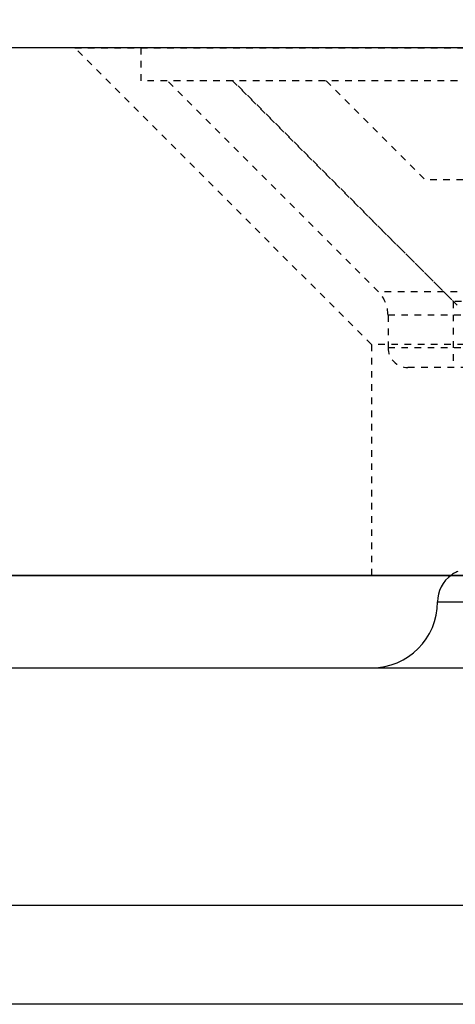
# Model space of a CAD drawing. Units: millimetres. Extents: x 185469 to 187190, y -36489 to -34023.
# Drawn here: x 186031 to 186038, y -34332 to -34317 of the extents above; entities that cross this region are included whole.
import ezdxf

# ---------------------------------------------------------------- set-up
doc = ezdxf.new("R2010")
doc.units = ezdxf.units.MM
doc.linetypes.add('HIDDEN', pattern=[0.2, 0.1, -0.1])
for name, color, linetype in [('02___PRT_ALL_AXES', 7, 'Continuous'), ('DEFAULT_2', 8, 'HIDDEN'), ('横杆', 6, 'Continuous')]:
    doc.layers.add(name, color=color, linetype=linetype)

# ---------------------------------------------------------------- blocks, each defined once
blk = doc.blocks.new('CG200A')
at = {"color": 7, "linetype": 'Continuous'}
for p, q in [((53, 7.5), (65, 7.5)), ((11, 6.5), (75, 6.5))]:
    blk.add_line(p, q, dxfattribs=at)
for centre, radius, start, end in [((53.5, 7.5), 0.5, 125.3581, 180), ((52, 7.5), 1, 270, 0)]:
    blk.add_arc(centre, radius, start, end, dxfattribs=at)
at = {"layer": '02___PRT_ALL_AXES', "color": 8, "linetype": 'HIDDEN'}
for p, q in [((48.5, 15.9), (48.5, 15.4)), ((69.5, 15.4), (48.5, 15.4)), ((52, 11.4), (52, 7.9))]:
    blk.add_line(p, q, dxfattribs=at)
at = {"layer": 'DEFAULT_2', "color": 8, "linetype": 'HIDDEN'}
for p, q in [((47.5, 15.9), (70.5, 15.9)), ((52, 11.4), (47.5, 15.9)), ((69.097, 15.4), (48.903, 15.4)), ((52.103, 12.2), (48.903, 15.4)), ((49.892, 15.4), (53.239, 12.054)), ((53.299, 12), (49.899, 15.4)), ((51.313, 15.4), (52.813, 13.9)), ((65.187, 13.9), (52.813, 13.9)), ((65.897, 12.2), (52.103, 12.2)), ((64.761, 12.054), (53.239, 12.054)), ((53.239, 12.054), (53.239, 11.054)), ((65.751, 11.846), (52.249, 11.846)), ((52.249, 11.846), (52.249, 11.354)), ((66, 11.4), (52, 11.4)), ((52, 11.4), (52, 7.9)), ((65.751, 11.354), (52.249, 11.354)), ((65.451, 11.054), (52.549, 11.054))]:
    blk.add_line(p, q, dxfattribs=at)
for centre, radius, start, end in [((51.749, 11.846), 0.5, 0, 45), ((52.549, 11.354), 0.3, 180, 270), ((53.5, 7.5), 0.5, 90, 125.3581)]:
    blk.add_arc(centre, radius, start, end, dxfattribs=at)

msp = doc.modelspace()

# ---------------------------------------------------------------- linework, layer by layer
at = {"color": 0}
for p, q in [((186637.48, -34317.787), (185987.48, -34317.787)), ((186144.021, -34325.787), (185987.48, -34325.787))]:
    msp.add_line(p, q, dxfattribs=at)
at = {"color": 0, "ltscale": 5}
for p, q in [((185987.48, -34325.787), (186637.48, -34325.787)), ((186956.956, -34330.787), (185682.785, -34330.787))]:
    msp.add_line(p, q, dxfattribs=at)
at = {"layer": '横杆', "color": 0}
msp.add_lwpolyline([(186956.956, -34332.287), (185682.785, -34332.287), (185682.785, -34297.287), (186956.956, -34297.287)], close=True, dxfattribs=at)

# ---------------------------------------------------------------- block references
at = {"color": 0}
msp.add_blockref('CG200A', (185984.48, -34333.687), dxfattribs=at)

doc.saveas('drawing.dxf')
